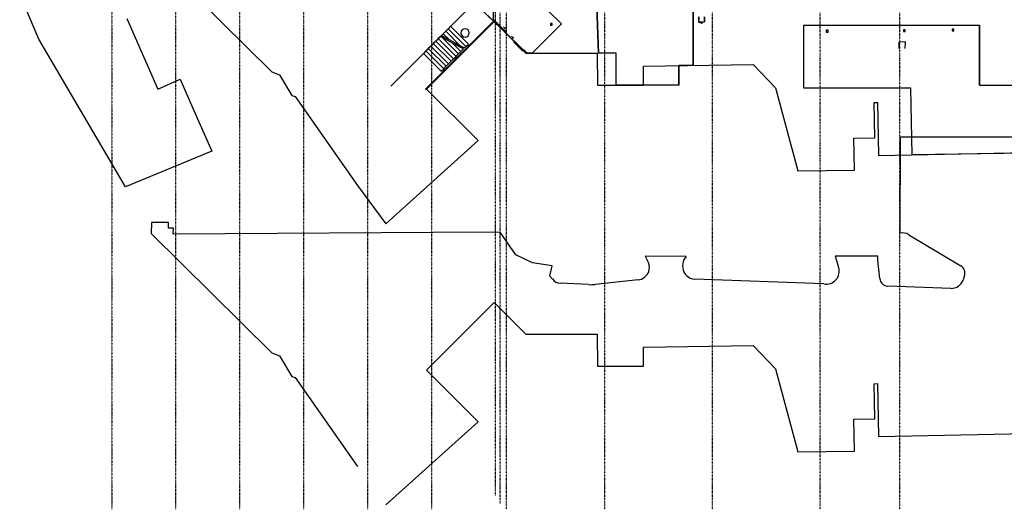
# Model space of a CAD drawing. Extents: x -84507 to 65481, y -38503 to 66383.
# Drawn here: x -62946 to 7467, y -38503 to -3480 of the extents above; entities that cross this region are included whole.
import ezdxf

# ---------------------------------------------------------------- set-up
doc = ezdxf.new("R2010")
doc.units = 0
for name, pattern in [('Dash dot dot', [963.75, 435, -176.25, 0, -176.25, 0, -176.25]), ('EDG-DASH-3', [4.5, 3, -1.5]), ('Hidden 0_75', [150, 75, -75]), ('X-3134-1A-G-F$0$EDG-1DOT-2', [5, 2, -1.4, 0.2, -1.4])]:
    doc.linetypes.add(name, pattern=pattern)
doc.layers.add('A-DETL-4', color=90, linetype='Dash dot dot', lineweight=35)
doc.layers.add('A-DETL-5', color=90, linetype='Hidden 0_75', lineweight=35)
for name, color, linetype in [('X-3134-1A-G-F$0$ARCH.COLUMNS', 8, 'CONTINUOUS'), ('X-3134-1A-G-F$0$ARCH.FLOOR', 11, 'CONTINUOUS'), ('X-3134-1A-G-F$0$ARCH.OVERHEAD', 11, 'CONTINUOUS'), ('X-3134-1A-G-F$0$ARCH.ROOF', 11, 'CONTINUOUS'), ('X-3134-1A-G-F$0$ARCH.WALL_FULL_HT', 8, 'CONTINUOUS'), ('X-3134-1A-G-F$0$GRID_LINE.ANNO', 133, 'X-3134-1A-G-F$0$EDG-1DOT-2'), ('X-3134-1A-G-F$0$GRID_LINE_E-BLOCK.ANNO', 133, 'X-3134-1A-G-F$0$EDG-1DOT-2'), ('X-3134-1A-G-F$0$LAND.HARDSCAPE', 11, 'CONTINUOUS'), ('X-XREF', 7, 'CONTINUOUS')]:
    doc.layers.add(name, color=color, linetype=linetype)

# ---------------------------------------------------------------- blocks, each defined once
blk = doc.blocks.new('X-3134-1A-G-F')
at = {"layer": 'X-3134-1A-G-F$0$ARCH.COLUMNS'}
for p, q in [((-24855, -3754), (-24980, -3754)), ((-24980, -3754), (-24980, -3879)), ((-24980, -3879), (-24855, -3879)), ((-24855, -3879), (-24855, -3754)), ((377, -4202), (252, -4202)), ((252, -4202), (252, -4327)), ((377, -4327), (377, -4202)), ((3869, -4155), (3744, -4155)), ((3744, -4155), (3744, -4280)), ((3869, -4280), (3869, -4155)), ((-5136, -4239), (-5261, -4239)), ((-5261, -4239), (-5261, -4364)), ((-5261, -4364), (-5136, -4364)), ((-5136, -4364), (-5136, -4239)), ((252, -4327), (377, -4327)), ((3744, -4280), (3869, -4280))]:
    blk.add_line(p, q, dxfattribs=at)
for start, end in [(90, 180), (0, 90), (180, 270), (270, 0)]:
    blk.add_arc((-31092, -4426), 300, start, end, dxfattribs=at)
at = {"layer": 'X-3134-1A-G-F$0$ARCH.FLOOR'}
for p, q in [((-61566, -4876), (-62946, -1645)), ((-55273, -3386), (-53068, -8446)), ((-32306, -4130), (-32483, -4306)), ((-32129, -3953), (-32306, -4130)), ((-31036, -5397), (-32306, -4130)), ((-32306, -4130), (-31036, -5397)), ((-30859, -5220), (-32129, -3953)), ((-55385, -15430), (-61566, -4876)), ((-33014, -4836), (-33191, -5012)), ((-32857, -4679), (-33014, -4836)), ((-31742, -6105), (-33014, -4836)), ((-33014, -4836), (-31742, -6105)), ((-32769, -4727), (-32857, -4679)), ((-32660, -4483), (-32783, -4606)), ((-32783, -4606), (-32242, -4900)), ((-31566, -5928), (-32769, -4727)), ((-31991, -5151), (-32769, -4727)), ((-32769, -4727), (-31566, -5928)), ((-32483, -4306), (-32660, -4483)), ((-32242, -4900), (-32660, -4483)), ((-32660, -4483), (-32242, -4900)), ((-31463, -5324), (-32483, -4306)), ((-32483, -4306), (-31463, -5324)), ((-32242, -4900), (-31463, -5324)), ((-33723, -5542), (-33900, -5718)), ((-33545, -5365), (-33723, -5542)), ((-32448, -6813), (-33723, -5542)), ((-33723, -5542), (-32448, -6813)), ((-33368, -5189), (-33545, -5365)), ((-32272, -6636), (-33545, -5365)), ((-33545, -5365), (-32272, -6636)), ((-33191, -5012), (-33368, -5189)), ((-32095, -6459), (-33368, -5189)), ((-33368, -5189), (-32095, -6459)), ((-31919, -6282), (-33191, -5012)), ((-33191, -5012), (-31919, -6282)), ((-31389, -5751), (-31991, -5151)), ((-31212, -5574), (-31991, -5151)), ((-31991, -5151), (-31389, -5751)), ((-31463, -5324), (-31139, -5500)), ((-31389, -5751), (-31212, -5574)), ((-31139, -5500), (-31036, -5397)), ((-31036, -5397), (-30859, -5220)), ((-33900, -5718), (-34077, -5895)), ((-34077, -5895), (-32802, -7167)), ((-32625, -6990), (-33900, -5718)), ((-33900, -5718), (-32625, -6990)), ((-32095, -6459), (-31919, -6282)), ((-31919, -6282), (-31742, -6105)), ((-31742, -6105), (-31566, -5928)), ((-31566, -5928), (-31389, -5751)), ((-32802, -7167), (-32625, -6990)), ((-32625, -6990), (-32448, -6813)), ((-32448, -6813), (-32272, -6636)), ((-32272, -6636), (-32095, -6459)), ((-53068, -8446), (-51475, -7740)), ((-51475, -7740), (-50587, -9762)), ((-50587, -9762), (-49194, -12887)), ((-49194, -12887), (-55385, -15430))]:
    blk.add_line(p, q, dxfattribs=at)
at = {"layer": 'X-3134-1A-G-F$0$ARCH.OVERHEAD'}
for p, q in [((-30444, -2264), (-36401, -8236)), ((-29039, -3609), (-30444, -2264))]:
    blk.add_line(p, q, dxfattribs=at)
at = {"layer": 'X-3134-1A-G-F$0$ARCH.ROOF'}
for p, q in [((-28119, 70), (-24198, -3780)), ((-26687, -5874), (-30432, -2277)), ((-30432, -2277), (-26688, -5874)), ((-21551, -5867), (-21661, -2529)), ((-21661, -2529), (-21551, -5867)), ((-14789, -2422), (-14776, -6747)), ((-14776, -6747), (-14789, -2422)), ((-24198, -3780), (-26309, -5873)), ((-6870, -3865), (5696, -3865)), ((-6870, -8380), (-6870, -3865)), ((5696, -3865), (5696, -8163)), ((5696, -3865), (5697, -3865)), ((5697, -8163), (5697, -3865)), ((-26688, -5874), (-26687, -5874)), ((-26309, -5873), (-26687, -5874)), ((-20291, -5866), (-21551, -5867)), ((-21551, -5867), (-21551, -5867)), ((-20288, -8169), (-20291, -5866)), ((-14776, -6747), (-15802, -6760)), ((-15802, -6760), (-15800, -8163)), ((-15800, -8163), (-15802, -6760)), ((-14776, -6747), (-14776, -6747)), ((-15800, -8163), (-20288, -8169)), ((-15800, -8163), (-15800, -8163)), ((790, -8380), (-6870, -8380)), ((879, -13145), (790, -8380)), ((5696, -8163), (10308, -8163)), ((10412, -13012), (879, -13145))]:
    blk.add_line(p, q, dxfattribs=at)
at = {"layer": 'X-3134-1A-G-F$0$ARCH.WALL_FULL_HT'}
for p, q in [((-29003, -3520), (-29038, -3556)), ((-28779, -3744), (-29003, -3520)), ((-29104, -3622), (-33922, -8452)), ((-33852, -8452), (-29068, -3656)), ((-29038, -3556), (-28814, -3779)), ((-28864, -3829), (-28779, -3744)), ((-28835, -3857), (-28864, -3829)), ((-28814, -3779), (-28841, -3753)), ((-28814, -3779), (-28841, -3753)), ((-28814, -3779), (-28841, -3753)), ((-28751, -3772), (-28835, -3857)), ((-28779, -3744), (-28814, -3779)), ((-28779, -3744), (-28814, -3779)), ((-28779, -3744), (-28814, -3779)), ((-28779, -3744), (-28805, -3717)), ((-28779, -3744), (-28805, -3717)), ((-28779, -3744), (-28805, -3717)), ((-28779, -3744), (-28751, -3772)), ((-28132, -4389), (-28751, -3772)), ((-28357, -3995), (-28215, -4136)), ((-28215, -4136), (-28286, -4137)), ((-28215, -4136), (-28215, -4066)), ((-27556, -5048), (-28175, -4431)), ((-27781, -4654), (-27639, -4796)), ((-27639, -4796), (-27710, -4796)), ((-27639, -4796), (-27639, -4725)), ((-26981, -5707), (-27599, -5090)), ((-26981, -5707), (-26896, -5622)), ((-26896, -5622), (-26868, -5650)), ((-26952, -5735), (-26981, -5707)), ((-26868, -5650), (-26952, -5735)), ((-26868, -5650), (-26903, -5686)), ((-26868, -5650), (-26903, -5686)), ((-26868, -5650), (-26903, -5686)), ((-26903, -5686), (-26877, -5712)), ((-26903, -5686), (-26715, -5874)), ((-26903, -5686), (-26877, -5712)), ((-26903, -5686), (-26877, -5712)), ((-26868, -5650), (-26841, -5677)), ((-26644, -5874), (-26868, -5650)), ((-26868, -5650), (-26841, -5677)), ((-26868, -5650), (-26841, -5677)), ((-33922, -8452), (-33887, -8487))]:
    blk.add_line(p, q, dxfattribs=at)
at = {"layer": 'X-3134-1A-G-F$0$GRID_LINE.ANNO'}
for p, q in [((-28590, -38108), (-28590, 26061)), ((-28140, -38503), (-28140, 26456)), ((-21100, -38503), (-21100, 26456)), ((-13400, -38503), (-13400, 26456)), ((-5700, -38503), (-5700, 26456)), ((0, -38503), (0, 26456))]:
    blk.add_line(p, q, dxfattribs=at)
at = {"layer": 'X-3134-1A-G-F$0$GRID_LINE_E-BLOCK.ANNO'}
for p, q in [((-56365, 26456), (-56365, -38503)), ((-51793, 26456), (-51793, -38503)), ((-47221, 26456), (-47221, -38503)), ((-42649, 26456), (-42649, -38503)), ((-38077, 26456), (-38077, -38503)), ((-33505, 26456), (-33505, -38503)), ((-28933, 25517), (-28933, -37564))]:
    blk.add_line(p, q, dxfattribs=at)
at = {"layer": 'X-3134-1A-G-F$0$LAND.HARDSCAPE'}
for p, q in [((-53548, 1331), (-44904, -7199)), ((-29068, -3586), (-29121, 1332)), ((-33852, -8452), (-29024, -3613)), ((-29024, -3613), (-26758, -5874)), ((-82, -5079), (-83, -5531)), ((398, -5062), (-82, -5079)), ((383, -5533), (398, -5062)), ((-26758, -5874), (-21638, -5867)), ((-21638, -5867), (-21635, -8166)), ((-18336, -6793), (-10495, -6691)), ((-18334, -8162), (-18336, -6793)), ((-10495, -6691), (-8892, -8346)), ((-44904, -7199), (-44357, -7421)), ((-44357, -7421), (-43480, -8904)), ((-21635, -8166), (-18334, -8162)), ((-8892, -8346), (-7309, -14296)), ((-43480, -8904), (-43247, -8983)), ((-43247, -8983), (-38783, -15338)), ((-30161, -12133), (-33852, -8452)), ((-1843, -9415), (-1613, -9412)), ((-1785, -11924), (-1843, -9415)), ((-1613, -9412), (-1526, -13187)), ((-3285, -11944), (-1785, -11924)), ((-3255, -14243), (-3285, -11944)), ((30, -11872), (0, -18749)), ((48989, -11872), (30, -11872)), ((-36753, -18090), (-30161, -12133)), ((-1526, -13187), (10414, -12962)), ((-7309, -14296), (-3255, -14243)), ((-38783, -15338), (-36753, -18090)), ((-53510, -17996), (-53548, -18772)), ((-52299, -17996), (-53510, -17996)), ((-52299, -18403), (-52299, -17996)), ((-53548, -18772), (-44904, -27302)), ((-51956, -18403), (-52299, -18403)), ((-51962, -18821), (-51956, -18403)), ((-33385, -18706), (-51962, -18821)), ((-28591, -18677), (-33385, -18706)), ((-27464, -20295), (-28591, -18677)), ((650, -18858), (4361, -21088)), ((-26266, -20862), (-27464, -20295)), ((-15289, -20421), (-18221, -20403)), ((-18221, -20403), (-17968, -20868)), ((-1572, -20402), (-4638, -20400)), ((-4638, -20400), (-4380, -21194)), ((-1577, -20697), (-1572, -20402)), ((-24875, -21094), (-26266, -20862)), ((-25036, -21835), (-24875, -21094)), ((-1440, -22001), (-1577, -20697)), ((4622, -21788), (4527, -22081)), ((-24842, -22029), (-25036, -21835)), ((-22261, -22431), (-24293, -22333)), ((-18722, -22095), (-21803, -22418)), ((-5434, -22372), (-14674, -22036)), ((3639, -22702), (-866, -22538)), ((-33852, -28554), (-29024, -23715)), ((-29024, -23715), (-26758, -25976)), ((-26758, -25976), (-21638, -25970)), ((-21638, -25970), (-21635, -28268)), ((-44904, -27302), (-44357, -27524)), ((-18336, -26896), (-10495, -26793)), ((-18334, -28264), (-18336, -26896)), ((-10495, -26793), (-8892, -28448)), ((-44357, -27524), (-43480, -29006)), ((-30161, -32236), (-33852, -28554)), ((-21635, -28268), (-18334, -28264)), ((-8892, -28448), (-7309, -34399)), ((-43480, -29006), (-43247, -29085)), ((-43247, -29085), (-38783, -35440)), ((-1843, -29517), (-1613, -29514)), ((-1785, -32027), (-1843, -29517)), ((-1613, -29514), (-1526, -33290)), ((-36753, -38192), (-30161, -32236)), ((-3285, -32046), (-1785, -32027)), ((-3255, -34346), (-3285, -32046)), ((-1526, -33290), (10414, -33065)), ((-7309, -34399), (-3255, -34346))]:
    blk.add_line(p, q, dxfattribs=at)
for centre, radius, start, end in [((186, -19630), 900, 59, 101.94545), ((-18896, -21186), 980, 342.32534, 18.9072), ((-14462, -21110), 1076, 140.20285, 201.38973), ((4052, -21602), 600, 342, 59), ((-18828, -21185), 916, 276.65674, 340.95616), ((-14641, -21136), 901, 204.04668, 267.90117), ((-5254, -21473), 917, 258.69072, 17.65362), ((-24253, -21615), 719, 215.10022, 266.84678), ((-22116, -19435), 3000, 267.23868, 276), ((-844, -21939), 600, 186, 267.91743), ((3671, -21802), 900, 267.91743, 342)]:
    blk.add_arc(centre, radius, start, end, dxfattribs=at)

msp = doc.modelspace()

# ---------------------------------------------------------------- linework, layer by layer
at = {"layer": 'A-DETL-4', "color": 2, "linetype": 'EDG-DASH-3'}
msp.add_line((-14177, -3669), (-14177, -3774), dxfattribs=at)
at = {"layer": 'A-DETL-5', "color": 2, "linetype": 'EDG-DASH-3'}
for p, q in [((-14377, -3669), (-14377, -3269)), ((-13977, -3269), (-13977, -3669)), ((-13977, -3669), (-14377, -3669))]:
    msp.add_line(p, q, dxfattribs=at)

# ---------------------------------------------------------------- block references
at = {"layer": 'X-XREF'}
msp.add_blockref('X-3134-1A-G-F', (0, 0), dxfattribs=at)

doc.saveas('drawing.dxf')
